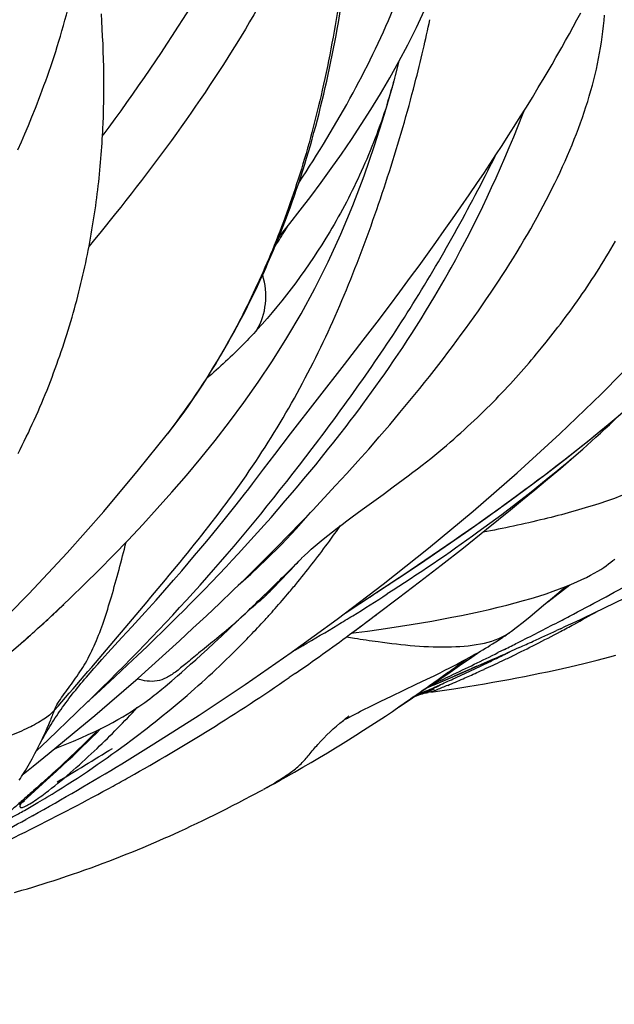
# Model space of a CAD drawing. Units: millimetres. Extents: x 0 to 297, y 0 to 210.
# Drawn here: x 202 to 205, y 97 to 103 of the extents above; entities that cross this region are included whole.
import ezdxf

# ---------------------------------------------------------------- set-up
doc = ezdxf.new("R2010")
doc.units = ezdxf.units.MM
doc.header["$LTSCALE"] = 16.335
doc.layers.add('DTM_AXIS', color=7, linetype='CONTINUOUS')

msp = doc.modelspace()

# ---------------------------------------------------------------- linework, layer by layer
at = {"layer": 'DTM_AXIS', "color": 7, "linetype": 'CONTINUOUS'}
for p, q in [((202.2398, 103.2957), (202.2367, 103.3436)), ((205.2619, 103.3049), (205.2858, 103.3494)), ((202.2426, 103.2477), (202.2398, 103.2957)), ((202.2451, 103.1997), (202.2426, 103.2477)), ((205.2138, 103.2166), (205.2379, 103.2606)), ((205.2379, 103.2606), (205.2619, 103.3049)), ((202.2473, 103.1515), (202.2451, 103.1997)), ((205.1895, 103.1729), (205.2138, 103.2166)), ((202.2491, 103.1033), (202.2473, 103.1515)), ((202.2506, 103.055), (202.2491, 103.1033)), ((205.1035, 103.022), (205.1282, 103.0648)), ((205.1282, 103.0648), (205.1528, 103.1079)), ((202.2517, 103.0067), (202.2506, 103.055)), ((202.2525, 102.9583), (202.2517, 103.0067)), ((204.1084, 102.9514), (204.1314, 103.0428)), ((205.0786, 102.9794), (205.1035, 103.022)), ((202.2528, 102.9099), (202.2525, 102.9583)), ((204.0967, 102.9085), (204.1084, 102.9514)), ((205.016, 102.8741), (205.0537, 102.9371)), ((205.0537, 102.9371), (205.0786, 102.9794)), ((204.9782, 102.8116), (205.016, 102.8741)), ((202.2521, 102.7888), (202.2527, 102.8372)), ((204.9401, 102.7497), (204.9782, 102.8116)), ((202.2511, 102.7403), (202.2521, 102.7888)), ((204.9018, 102.6882), (204.9401, 102.7497)), ((201.7726, 102.6339), (201.7948, 102.6882)), ((201.7948, 102.6882), (201.817, 102.7436)), ((202.2497, 102.6918), (202.2511, 102.7403)), ((204.8634, 102.6272), (204.9018, 102.6882)), ((204.8879, 102.6304), (204.9161, 102.7014)), ((204.9161, 102.7014), (204.9261, 102.7271)), ((201.7504, 102.5807), (201.7726, 102.6339)), ((204.8248, 102.5667), (204.8634, 102.6272)), ((204.8597, 102.5612), (204.8879, 102.6304)), ((201.7282, 102.5287), (201.7504, 102.5807)), ((204.786, 102.5067), (204.8248, 102.5667)), ((204.8315, 102.4937), (204.8597, 102.5612)), ((201.7061, 102.4778), (201.7282, 102.5287)), ((204.747, 102.4471), (204.786, 102.5067)), ((204.708, 102.3879), (204.747, 102.4471)), ((204.8035, 102.4278), (204.8315, 102.4937)), ((204.6688, 102.3292), (204.708, 102.3879)), ((204.7755, 102.3634), (204.8035, 102.4278)), ((204.6295, 102.2708), (204.6688, 102.3292)), ((204.7475, 102.3004), (204.7755, 102.3634)), ((204.577, 102.1937), (204.6295, 102.2708)), ((204.7194, 102.2388), (204.7475, 102.3004)), ((204.5242, 102.1171), (204.577, 102.1937)), ((204.6914, 102.1783), (204.7194, 102.2388)), ((204.6632, 102.119), (204.6914, 102.1783)), ((204.4713, 102.041), (204.5242, 102.1171)), ((204.6064, 102.0034), (204.6349, 102.0607)), ((204.6349, 102.0607), (204.6632, 102.119)), ((204.418, 101.9655), (204.4713, 102.041)), ((204.5778, 101.9468), (204.6064, 102.0034)), ((204.3646, 101.8904), (204.418, 101.9655)), ((204.5489, 101.8911), (204.5778, 101.9468)), ((204.311, 101.8159), (204.3646, 101.8904)), ((204.5199, 101.8362), (204.5489, 101.8911)), ((204.2573, 101.742), (204.311, 101.8159)), ((204.4908, 101.7821), (204.5199, 101.8362)), ((204.2034, 101.6685), (204.2573, 101.742)), ((204.4174, 101.6507), (204.4469, 101.7026)), ((204.1357, 101.5771), (204.2034, 101.6685)), ((204.388, 101.5996), (204.4174, 101.6507)), ((204.0687, 101.4875), (204.1357, 101.5771)), ((204.3585, 101.5494), (204.388, 101.5996)), ((204.2996, 101.4517), (204.329, 101.5001)), ((204.329, 101.5001), (204.3585, 101.5494)), ((203.9903, 101.3839), (204.0687, 101.4875)), ((204.2702, 101.4042), (204.2996, 101.4517)), ((203.902, 101.2683), (203.9903, 101.3839)), ((204.2409, 101.3575), (204.2702, 101.4042)), ((204.1826, 101.267), (204.2116, 101.3118)), ((204.2116, 101.3118), (204.2409, 101.3575)), ((205.0965, 101.2944), (205.1263, 101.3324)), ((203.7826, 101.1136), (203.902, 101.2683)), ((204.1536, 101.223), (204.1826, 101.267)), ((205.036, 101.2194), (205.0664, 101.2568)), ((205.0664, 101.2568), (205.0965, 101.2944)), ((204.1248, 101.1798), (204.1536, 101.223)), ((204.0677, 101.096), (204.0961, 101.1375)), ((204.0961, 101.1375), (204.1248, 101.1798)), ((203.4409, 100.6742), (203.7826, 101.1136)), ((204.0393, 101.0553), (204.0677, 101.096)), ((203.9833, 100.9761), (204.0112, 101.0153)), ((204.0112, 101.0153), (204.0393, 101.0553)), ((203.9281, 100.8999), (203.9556, 100.9376)), ((203.9556, 100.9376), (203.9833, 100.9761)), ((203.9008, 100.8628), (203.9281, 100.8999)), ((203.8467, 100.7906), (203.8736, 100.8264)), ((203.8736, 100.8264), (203.9008, 100.8628)), ((204.071, 100.7317), (204.136, 100.8085)), ((203.7934, 100.7207), (203.82, 100.7554)), ((203.82, 100.7554), (203.8467, 100.7906)), ((203.754, 100.6698), (203.7934, 100.7207)), ((204.0047, 100.6546), (204.071, 100.7317)), ((203.3398, 100.5429), (203.4409, 100.6742)), ((203.6762, 100.5714), (203.7149, 100.6201)), ((203.7149, 100.6201), (203.754, 100.6698)), ((203.9372, 100.5774), (204.0047, 100.6546)), ((203.6378, 100.5238), (203.6762, 100.5714)), ((203.8684, 100.5), (203.9372, 100.5774)), ((203.2687, 100.4497), (203.3398, 100.5429)), ((203.6, 100.4773), (203.6378, 100.5238)), ((203.7984, 100.4224), (203.8684, 100.5)), ((205.2258, 100.5137), (205.2713, 100.5531)), ((203.1985, 100.3568), (203.2687, 100.4497)), ((203.5256, 100.3874), (203.5625, 100.4318)), ((203.5625, 100.4318), (203.6, 100.4773)), ((203.4892, 100.3441), (203.5256, 100.3874)), ((203.7271, 100.3447), (203.7984, 100.4224)), ((204.0939, 100.3362), (204.1573, 100.3831)), ((203.1469, 100.2894), (203.1742, 100.3248)), ((203.1742, 100.3248), (203.1985, 100.3568)), ((203.4534, 100.3018), (203.4892, 100.3441)), ((203.6546, 100.2668), (203.7271, 100.3447)), ((204.0288, 100.2889), (204.0939, 100.3362)), ((203.0857, 100.2112), (203.1173, 100.2513)), ((203.1173, 100.2513), (203.1469, 100.2894)), ((203.3607, 100.1942), (203.4065, 100.2471)), ((203.4065, 100.2471), (203.4534, 100.3018)), ((203.581, 100.1888), (203.6546, 100.2668)), ((203.8967, 100.1934), (204.0288, 100.2889)), ((203.0528, 100.1697), (203.0857, 100.2112)), ((203.316, 100.1431), (203.3607, 100.1942)), ((203.5062, 100.1107), (203.581, 100.1888)), ((203.8313, 100.1457), (203.8967, 100.1934)), ((204.6873, 100.0672), (204.8388, 100.1899)), ((202.9828, 100.0831), (203.0184, 100.1269)), ((203.0184, 100.1269), (203.0528, 100.1697)), ((203.2724, 100.0937), (203.316, 100.1431)), ((204.5527, 100.0475), (204.6818, 100.1385)), ((202.946, 100.0383), (202.9828, 100.0831)), ((203.2297, 100.046), (203.2724, 100.0937)), ((203.4303, 100.0325), (203.5062, 100.1107)), ((204.5404, 99.9503), (204.6873, 100.0672)), ((202.8695, 99.9464), (202.9082, 99.9926)), ((202.9082, 99.9926), (202.946, 100.0383)), ((203.1475, 99.9552), (203.1881, 99.9999)), ((203.1881, 99.9999), (203.2297, 100.046)), ((203.3534, 99.9544), (203.4303, 100.0325)), ((204.423, 99.9576), (204.5527, 100.0475)), ((202.83, 99.8996), (202.8695, 99.9464)), ((203.1076, 99.912), (203.1475, 99.9552)), ((203.2751, 99.8759), (203.3534, 99.9544)), ((204.2936, 99.8694), (204.423, 99.9576)), ((204.3983, 99.8389), (204.5404, 99.9503)), ((202.7895, 99.8522), (202.83, 99.8996)), ((203.0304, 99.8291), (203.0686, 99.87)), ((203.0686, 99.87), (203.1076, 99.912)), ((203.4871, 99.8585), (203.4968, 99.8683)), ((204.1647, 99.7828), (204.2936, 99.8694)), ((202.6952, 99.7432), (202.7482, 99.8042)), ((202.7482, 99.8042), (202.7895, 99.8522)), ((202.9835, 99.7795), (203.0304, 99.8291)), ((203.3617, 99.7267), (203.441, 99.8106)), ((203.441, 99.8106), (203.4591, 99.8296)), ((203.4591, 99.8296), (203.4745, 99.8455)), ((203.4745, 99.8455), (203.4871, 99.8585)), ((204.2607, 99.7324), (204.3983, 99.8389)), ((202.6406, 99.6811), (202.6952, 99.7432)), ((202.9374, 99.7314), (202.9835, 99.7795)), ((203.0729, 99.6778), (203.1549, 99.7574)), ((204.0375, 99.6984), (204.1647, 99.7828)), ((202.5844, 99.6177), (202.6406, 99.6811)), ((202.848, 99.6393), (202.8923, 99.6847)), ((202.8923, 99.6847), (202.9374, 99.7314)), ((203.3135, 99.6767), (203.3224, 99.6859)), ((203.3224, 99.6859), (203.3315, 99.6952)), ((203.3315, 99.6952), (203.3437, 99.7079)), ((203.3437, 99.7079), (203.3617, 99.7267)), ((203.8803, 99.5952), (204.0375, 99.6984)), ((204.1273, 99.6307), (204.2607, 99.7324)), ((205.0768, 99.6065), (205.2176, 99.7138)), ((202.5149, 99.5402), (202.5844, 99.6177)), ((202.8044, 99.5951), (202.848, 99.6393)), ((202.9896, 99.598), (203.0729, 99.6778)), ((203.286, 99.6496), (203.2923, 99.6557)), ((203.2923, 99.6557), (203.2984, 99.6618)), ((203.2984, 99.6618), (203.3045, 99.6677)), ((203.9211, 99.6222), (203.9149, 99.6178)), ((203.9984, 99.5336), (204.1273, 99.6307)), ((202.7616, 99.5521), (202.8044, 99.5951)), ((202.905, 99.518), (202.9896, 99.598)), ((203.1742, 99.5528), (203.1759, 99.5544)), ((203.178, 99.5562), (203.1803, 99.5582)), ((203.1828, 99.5603), (203.1917, 99.5679)), ((203.1917, 99.5679), (203.2199, 99.5918)), ((203.222, 99.5929), (203.1942, 99.57)), ((203.7871, 99.5347), (203.8803, 99.5952)), ((205.0823, 99.6111), (205.0769, 99.6066)), ((202.431, 99.4475), (202.5149, 99.5402)), ((202.67, 99.4613), (202.7195, 99.5102)), ((202.7195, 99.5102), (202.7616, 99.5521)), ((202.8195, 99.4381), (202.905, 99.518)), ((203.1056, 99.4878), (203.1664, 99.5457)), ((203.1667, 99.546), (203.1678, 99.5471)), ((203.8736, 99.4406), (203.9984, 99.5336)), ((201.8268, 99.4316), (201.8338, 99.4379)), ((202.3681, 99.3788), (202.431, 99.4475)), ((202.6214, 99.4138), (202.67, 99.4613)), ((202.7331, 99.3584), (202.8195, 99.4381)), ((203.0005, 99.3885), (203.1056, 99.4878)), ((203.8158, 99.398), (203.8736, 99.4406)), ((203.9301, 99.42), (204.001, 99.4299)), ((205.1568, 99.4354), (205.1325, 99.4242)), ((202.2787, 99.2815), (202.3681, 99.3788)), ((202.5275, 99.3233), (202.5818, 99.3754)), ((202.5818, 99.3754), (202.6214, 99.4138)), ((202.9539, 99.3451), (203.0005, 99.3885)), ((204.7658, 99.3648), (204.7887, 99.38)), ((204.791, 99.3815), (204.8054, 99.3909)), ((204.8054, 99.3909), (204.8121, 99.3953)), ((202.4674, 99.2661), (202.5275, 99.3233)), ((202.6462, 99.2792), (202.7331, 99.3584)), ((202.8726, 99.2704), (202.9114, 99.3059)), ((202.9114, 99.3059), (202.9539, 99.3451)), ((204.6642, 99.3022), (204.6805, 99.3118)), ((204.6805, 99.3118), (204.6962, 99.3212)), ((204.6962, 99.3212), (204.7109, 99.3301)), ((204.7109, 99.3301), (204.7242, 99.3383)), ((204.7242, 99.3383), (204.7361, 99.3458)), ((204.7361, 99.3458), (204.7469, 99.3527)), ((204.7469, 99.3527), (204.7568, 99.359)), ((204.7568, 99.359), (204.7658, 99.3648)), ((204.8007, 99.3037), (204.7595, 99.2832)), ((204.8945, 99.3157), (204.8427, 99.2925)), ((202.2402, 99.2391), (202.2787, 99.2815)), ((202.4025, 99.205), (202.4674, 99.2661)), ((202.5585, 99.2003), (202.6462, 99.2792)), ((202.8372, 99.2384), (202.8726, 99.2704)), ((204.515, 99.2006), (204.5931, 99.2547)), ((204.537, 99.2307), (204.5568, 99.2415)), ((204.5568, 99.2415), (204.5761, 99.252)), ((204.5761, 99.252), (204.5947, 99.2624)), ((204.5931, 99.2547), (204.6444, 99.2906)), ((204.5947, 99.2624), (204.6129, 99.2726)), ((204.6129, 99.2726), (204.6305, 99.2826)), ((204.6305, 99.2826), (204.6476, 99.2924)), ((204.6476, 99.2924), (204.6642, 99.3022)), ((204.8427, 99.2925), (204.816, 99.2806)), ((205.3908, 99.2364), (205.4316, 99.247)), ((205.4316, 99.247), (205.471, 99.2575)), ((205.471, 99.2575), (205.5092, 99.2678)), ((202.1653, 99.1549), (202.1897, 99.1828)), ((202.1897, 99.1828), (202.2147, 99.2108)), ((202.2147, 99.2108), (202.2402, 99.2391)), ((202.3224, 99.1301), (202.4025, 99.205)), ((202.4701, 99.1217), (202.5585, 99.2003)), ((202.7467, 99.1581), (202.7746, 99.1826)), ((202.7746, 99.1826), (202.8047, 99.2093)), ((202.8047, 99.2093), (202.8372, 99.2384)), ((204.4219, 99.171), (204.4533, 99.1869)), ((204.4404, 99.1495), (204.515, 99.2006)), ((204.4533, 99.1869), (204.4744, 99.1978)), ((204.4744, 99.1978), (204.4956, 99.2088)), ((204.4956, 99.2088), (204.5165, 99.2198)), ((204.5165, 99.2198), (204.537, 99.2307)), ((204.5361, 99.1576), (204.7125, 99.2348)), ((204.6257, 99.1967), (204.5921, 99.182)), ((205.1226, 99.1725), (205.1695, 99.183)), ((205.1695, 99.183), (205.2157, 99.1936)), ((205.2157, 99.1936), (205.2611, 99.2043)), ((205.2611, 99.2043), (205.3054, 99.215)), ((205.3054, 99.215), (205.3487, 99.2257)), ((205.3487, 99.2257), (205.3908, 99.2364)), ((202.1415, 99.1274), (202.1653, 99.1549)), ((202.203, 99.0196), (202.3224, 99.1301)), ((202.3804, 99.0432), (202.4701, 99.1217)), ((202.6849, 99.1047), (202.7207, 99.1355)), ((202.7207, 99.1355), (202.7467, 99.1581)), ((203.4688, 99.1501), (203.4314, 99.1244)), ((204.3066, 99.0589), (204.5361, 99.1576)), ((204.3073, 99.1146), (204.3529, 99.1368)), ((204.3529, 99.1368), (204.3915, 99.1558)), ((204.3532, 99.0904), (204.4404, 99.1495)), ((204.3565, 99.0962), (204.3961, 99.125)), ((204.3915, 99.1558), (204.4219, 99.171)), ((204.3961, 99.125), (204.4459, 99.1616)), ((204.8286, 99.1131), (204.879, 99.1226)), ((204.879, 99.1226), (204.9288, 99.1322)), ((204.9288, 99.1322), (204.978, 99.142)), ((204.978, 99.142), (205.0268, 99.152)), ((205.0268, 99.152), (205.0749, 99.1622)), ((205.0749, 99.1622), (205.1226, 99.1725)), ((202.642, 99.0683), (202.6849, 99.1047)), ((204.0816, 99.0068), (204.2399, 99.0823)), ((204.2239, 99.0022), (204.3549, 99.0535)), ((204.2399, 99.0823), (204.3073, 99.1146)), ((204.2693, 99.0339), (204.3532, 99.0904)), ((204.2845, 99.0447), (204.3236, 99.0725)), ((204.3547, 99.0795), (204.3065, 99.0589)), ((204.3236, 99.0725), (204.361, 99.0995)), ((204.4042, 99.0434), (204.4778, 99.0543)), ((204.4778, 99.0543), (204.5681, 99.0684)), ((204.5681, 99.0684), (204.6214, 99.077)), ((204.6214, 99.077), (204.6741, 99.0858)), ((204.6741, 99.0858), (204.7262, 99.0947)), ((204.7262, 99.0947), (204.7777, 99.1038)), ((204.7777, 99.1038), (204.8286, 99.1131)), ((202.1472, 98.9679), (202.203, 99.0196)), ((202.289, 98.9642), (202.3804, 99.0432)), ((204.0151, 98.9748), (204.0816, 99.0068)), ((204.1746, 98.9681), (204.2166, 98.9971)), ((204.2166, 98.9971), (204.2577, 99.0258)), ((204.2378, 99.0119), (204.2484, 99.0164)), ((204.2577, 99.0258), (204.2845, 99.0447)), ((204.3041, 99.0283), (204.315, 99.0304)), ((204.3324, 99.0331), (204.4042, 99.0434)), ((202.078, 98.9025), (202.1446, 98.9667)), ((202.1343, 98.9558), (202.1341, 98.9556)), ((202.1357, 98.9571), (202.1472, 98.9679)), ((202.1957, 98.8848), (202.289, 98.9642)), ((203.9104, 98.9233), (203.9374, 98.9368)), ((203.9374, 98.9368), (203.9718, 98.9537)), ((203.9718, 98.9537), (204.0151, 98.9748)), ((204.088, 98.9094), (204.1365, 98.945)), ((204.1318, 98.9388), (204.1746, 98.9681)), ((201.8976, 98.7294), (202.078, 98.9025)), ((202.1002, 98.8047), (202.1957, 98.8848)), ((203.7946, 98.8629), (203.8005, 98.8661)), ((203.8025, 98.8673), (203.8091, 98.8709)), ((203.8114, 98.8721), (203.8187, 98.876)), ((203.8213, 98.8774), (203.835, 98.8846)), ((203.835, 98.8846), (203.8503, 98.8926)), ((203.8503, 98.8926), (203.8672, 98.9014)), ((203.8672, 98.9014), (203.8858, 98.9109)), ((203.8858, 98.9109), (203.9104, 98.9233)), ((203.9978, 98.8498), (204.0433, 98.8797)), ((204.0433, 98.8797), (204.088, 98.9094)), ((202.0032, 98.7245), (202.1002, 98.8047)), ((203.7661, 98.8467), (203.7662, 98.8467)), ((203.7664, 98.8469), (203.7667, 98.847)), ((203.7669, 98.8472), (203.7673, 98.8474)), ((203.7682, 98.8479), (203.7687, 98.8483)), ((203.77, 98.849), (203.7707, 98.8494)), ((203.7724, 98.8504), (203.7764, 98.8527)), ((203.7764, 98.8527), (203.7815, 98.8556)), ((203.7815, 98.8556), (203.7859, 98.8581)), ((203.7875, 98.859), (203.7927, 98.8619)), ((203.9044, 98.7896), (203.9515, 98.8198)), ((203.9515, 98.8198), (203.9978, 98.8498)), ((202.1473, 98.7147), (202.1794, 98.7461)), ((202.1794, 98.7461), (202.2012, 98.7675)), ((202.2012, 98.7675), (202.2343, 98.8006)), ((203.8078, 98.7288), (203.8565, 98.7593)), ((203.8565, 98.7593), (203.9044, 98.7896)), ((201.8241, 98.6595), (201.8976, 98.7294)), ((201.9043, 98.6439), (202.0032, 98.7245)), ((202.0851, 98.6548), (202.1158, 98.6843)), ((202.1158, 98.6843), (202.1473, 98.7147)), ((203.6746, 98.6473), (203.7252, 98.6779)), ((203.7252, 98.6779), (203.7584, 98.6983)), ((203.7584, 98.6983), (203.8078, 98.7288)), ((201.8031, 98.5624), (201.9043, 98.6439)), ((202.0259, 98.599), (202.0551, 98.6264)), ((202.0551, 98.6264), (202.0851, 98.6548)), ((203.5715, 98.5859), (203.6234, 98.6166)), ((203.6234, 98.6166), (203.6746, 98.6473)), ((201.7398, 98.512), (201.8031, 98.5624)), ((201.952, 98.5308), (201.9882, 98.564)), ((201.9882, 98.564), (202.0259, 98.599)), ((203.4656, 98.5244), (203.519, 98.5552)), ((203.519, 98.5552), (203.5715, 98.5859)), ((201.8614, 98.4487), (201.9091, 98.4918)), ((201.9091, 98.4918), (201.952, 98.5308)), ((203.3745, 98.4728), (203.4113, 98.4935)), ((203.4113, 98.4935), (203.4656, 98.5244)), ((201.764, 98.3616), (201.8614, 98.4487)), ((203.2727, 98.4168), (203.2999, 98.4316)), ((203.2999, 98.4316), (203.3374, 98.4522)), ((203.3374, 98.4522), (203.3745, 98.4728)), ((203.1496, 98.3514), (203.19, 98.3727)), ((203.19, 98.3727), (203.2674, 98.4139)), ((203.27, 98.4154), (203.2769, 98.4191)), ((201.7154, 98.3171), (201.7202, 98.3217)), ((201.7202, 98.3217), (201.7261, 98.3272)), ((201.7261, 98.3272), (201.7329, 98.3335)), ((201.7469, 98.3387), (201.7264, 98.3268)), ((201.7329, 98.3335), (201.7449, 98.3445)), ((201.7449, 98.3445), (201.764, 98.3616)), ((203.033, 98.2913), (203.0717, 98.311)), ((203.0717, 98.311), (203.1119, 98.3317)), ((203.1119, 98.3317), (203.1496, 98.3514)), ((201.7991, 98.2469), (201.7802, 98.2364)), ((202.9168, 98.2335), (202.957, 98.2533)), ((202.957, 98.2533), (202.9945, 98.2719)), ((202.9945, 98.2719), (203.033, 98.2913)), ((201.7802, 98.2364), (201.7558, 98.2228)), ((202.7714, 98.1643), (202.8091, 98.1819)), ((202.8091, 98.1819), (202.8459, 98.1993)), ((202.8459, 98.1993), (202.8818, 98.2165)), ((202.8818, 98.2165), (202.9168, 98.2335)), ((202.6369, 98.1033), (202.6695, 98.1178)), ((202.6695, 98.1178), (202.7014, 98.1322)), ((202.7014, 98.1322), (202.7329, 98.1465)), ((202.7329, 98.1465), (202.7714, 98.1643)), ((202.5018, 98.0452), (202.5363, 98.0597)), ((202.5363, 98.0597), (202.5703, 98.0743)), ((202.5703, 98.0743), (202.6039, 98.0888)), ((202.6039, 98.0888), (202.6369, 98.1033)), ((202.3593, 97.9873), (202.3956, 98.0018)), ((202.3956, 98.0018), (202.4314, 98.0162)), ((202.4314, 98.0162), (202.4668, 98.0307)), ((202.4668, 98.0307), (202.5018, 98.0452)), ((202.171, 97.9162), (202.2096, 97.9303)), ((202.2096, 97.9303), (202.2477, 97.9445)), ((202.2477, 97.9445), (202.2853, 97.9587)), ((202.2853, 97.9587), (202.3225, 97.973)), ((202.3225, 97.973), (202.3593, 97.9873)), ((202.0225, 97.8643), (202.0527, 97.8746)), ((202.0527, 97.8746), (202.0926, 97.8883)), ((202.0926, 97.8883), (202.132, 97.9022)), ((202.132, 97.9022), (202.171, 97.9162)), ((201.8004, 97.7932), (201.8337, 97.8033)), ((201.8337, 97.8033), (201.8663, 97.8135)), ((201.8663, 97.8135), (201.8984, 97.8236)), ((201.8984, 97.8236), (201.9301, 97.8337)), ((201.9301, 97.8337), (201.9612, 97.8439)), ((201.9612, 97.8439), (201.992, 97.8541)), ((201.992, 97.8541), (202.0225, 97.8643)), ((201.732, 97.7729), (201.7666, 97.783)), ((201.7666, 97.783), (201.8004, 97.7932))]:
    msp.add_line(p, q, dxfattribs=at)
for points in [[(201.817, 102.7436), (201.828, 102.7718), (201.8391, 102.8003), (201.85, 102.8291), (201.861, 102.8582), (201.8719, 102.8877), (201.8827, 102.9175), (201.8935, 102.9476), (201.9042, 102.9781), (201.9148, 103.009), (201.9254, 103.0402), (201.9358, 103.0718), (201.9462, 103.1038), (201.9564, 103.1361), (201.9665, 103.1687), (201.9764, 103.2017), (201.9862, 103.2349), (201.9958, 103.2684), (202.0053, 103.3023), (202.0146, 103.3365), (202.0237, 103.3711), (202.0326, 103.406), (202.0414, 103.4413), (202.0467, 103.4635)], [(202.657, 100.6739), (202.6674, 100.6872), (202.693, 100.7205), (202.7183, 100.7541), (202.7432, 100.7879), (202.7678, 100.8219), (202.7921, 100.8562), (202.8161, 100.8906), (202.8397, 100.9253), (202.8631, 100.9601), (202.8861, 100.9952), (202.9088, 101.0304), (202.9312, 101.0658), (202.9532, 101.1013), (202.975, 101.137), (202.9964, 101.1729), (203.0176, 101.2088), (203.0384, 101.245), (203.0589, 101.2812), (203.0791, 101.3176), (203.099, 101.3541), (203.1186, 101.3908), (203.138, 101.4276), (203.157, 101.4645), (203.1757, 101.5015), (203.1942, 101.5386), (203.2123, 101.5759), (203.2302, 101.6133), (203.2477, 101.6507), (203.265, 101.6884), (203.2821, 101.7261), (203.2988, 101.7639), (203.3153, 101.8019), (203.3314, 101.84), (203.3473, 101.8782), (203.363, 101.9165), (203.3784, 101.955), (203.3935, 101.9936), (203.4083, 102.0323), (203.4229, 102.0711), (203.4372, 102.1101), (203.4513, 102.1492), (203.4651, 102.1885), (203.4786, 102.2278), (203.4919, 102.2674), (203.5049, 102.307), (203.5177, 102.3468), (203.5303, 102.3867), (203.5425, 102.4267), (203.5545, 102.4668), (203.5663, 102.5071), (203.5778, 102.5475), (203.5891, 102.588), (203.6001, 102.6285), (203.6109, 102.6692), (203.6214, 102.71), (203.6317, 102.7509), (203.6417, 102.7918), (203.6515, 102.8328), (203.661, 102.874), (203.6704, 102.9151), (203.6795, 102.9564), (203.6883, 102.9977), (203.697, 103.0391), (203.7054, 103.0805), (203.7137, 103.122), (203.7217, 103.1635), (203.7295, 103.205), (203.7371, 103.2465), (203.7446, 103.2881), (203.7589, 103.3711)], [(203.3664, 101.9252), (203.3673, 101.9262), (203.435, 102.0103), (203.5021, 102.0957), (203.5685, 102.1824), (203.6343, 102.2704), (203.6994, 102.36), (203.7637, 102.4513), (203.8272, 102.5442), (203.89, 102.6391), (203.9518, 102.736), (204.0124, 102.835), (204.0719, 102.9363), (204.13, 103.0401), (204.1864, 103.1463), (204.2409, 103.2552), (204.2933, 103.3669), (204.3063, 103.3959)], [(204.136, 100.8085), (204.168, 100.8469), (204.1997, 100.8852), (204.231, 100.9235), (204.262, 100.9617), (204.2927, 100.9999), (204.3231, 101.0381), (204.3531, 101.0762), (204.3828, 101.1142), (204.4122, 101.1523), (204.4413, 101.1903), (204.47, 101.2283), (204.4983, 101.2662), (204.5264, 101.3041), (204.5541, 101.342), (204.5814, 101.3799), (204.6084, 101.4177), (204.6351, 101.4555), (204.6614, 101.4932), (204.6873, 101.5309), (204.7129, 101.5685), (204.738, 101.606), (204.7628, 101.6435), (204.7872, 101.681), (204.8112, 101.7183), (204.8348, 101.7556), (204.858, 101.7927), (204.8808, 101.8298), (204.9031, 101.8668), (204.9251, 101.9037), (204.9466, 101.9405), (204.9677, 101.9772), (204.9884, 102.0137), (205.0086, 102.0502), (205.0284, 102.0865), (205.0478, 102.1227), (205.0667, 102.1587), (205.0851, 102.1946), (205.1031, 102.2304), (205.1206, 102.2659), (205.1377, 102.3013), (205.1543, 102.3366), (205.1705, 102.3718), (205.1862, 102.4068), (205.2015, 102.4417), (205.2164, 102.4765), (205.2308, 102.5112), (205.2448, 102.5459), (205.2583, 102.5804), (205.2714, 102.6149), (205.284, 102.6493), (205.2963, 102.6837), (205.308, 102.718), (205.3193, 102.7523), (205.3302, 102.7865), (205.3406, 102.8207), (205.3505, 102.8549), (205.3599, 102.889), (205.3689, 102.923), (205.3774, 102.9571), (205.3853, 102.9911), (205.3928, 103.0251), (205.3998, 103.0592), (205.4063, 103.0935), (205.4124, 103.1279), (205.4179, 103.1623), (205.423, 103.1968), (205.4275, 103.2314), (205.4315, 103.2659), (205.435, 103.3005), (205.438, 103.335)], [(205.1528, 103.1079), (205.1651, 103.1295), (205.1895, 103.1729)], [(202.2527, 102.8372), (202.2528, 102.8614), (202.2528, 102.9099)], [(203.4174, 101.2831), (203.5076, 101.4369), (203.5949, 101.5975), (203.6793, 101.7663), (203.7604, 101.9435), (203.8365, 102.1257), (203.9076, 102.3125), (203.9747, 102.5058), (204.0376, 102.7045), (204.0967, 102.9085)], [(201.7068, 100.5485), (201.7202, 100.5748), (201.7335, 100.6012), (201.7466, 100.6277), (201.7596, 100.6543), (201.7724, 100.681), (201.785, 100.7078), (201.7975, 100.7346), (201.8098, 100.7616), (201.8219, 100.7886), (201.8339, 100.8157), (201.8457, 100.8429), (201.8573, 100.8701), (201.8687, 100.8974), (201.88, 100.9247), (201.8911, 100.9521), (201.902, 100.9795), (201.9127, 101.0068), (201.9232, 101.0342), (201.9334, 101.0614), (201.9435, 101.0887), (201.9534, 101.1159), (201.9631, 101.1431), (201.9726, 101.1703), (201.9819, 101.1974), (201.9911, 101.2246), (202, 101.2518), (202.0088, 101.279), (202.0174, 101.3061), (202.0259, 101.3332), (202.0341, 101.3603), (202.0422, 101.3874), (202.0501, 101.4144), (202.0578, 101.4414), (202.0654, 101.4683), (202.0727, 101.4952), (202.0799, 101.5221), (202.0869, 101.5489), (202.0938, 101.5756), (202.1005, 101.6023), (202.107, 101.6289), (202.1133, 101.6554), (202.1195, 101.6819), (202.1255, 101.7084), (202.1314, 101.7348), (202.1371, 101.7611), (202.1426, 101.7874), (202.148, 101.8136), (202.1533, 101.8397), (202.1583, 101.8658), (202.1633, 101.8918), (202.168, 101.9177), (202.1727, 101.9436), (202.1771, 101.9695), (202.1815, 101.9952), (202.1857, 102.021), (202.1897, 102.0466), (202.1936, 102.0722), (202.1974, 102.0977), (202.201, 102.1232), (202.2045, 102.1485), (202.2079, 102.1739), (202.2111, 102.1991), (202.2142, 102.2243), (202.2172, 102.2495), (202.22, 102.2746), (202.2227, 102.2996), (202.2253, 102.3246), (202.2278, 102.3494), (202.2301, 102.3743), (202.2323, 102.399), (202.2344, 102.4237), (202.2363, 102.4484), (202.2382, 102.4729), (202.2399, 102.4974), (202.2415, 102.5219), (202.243, 102.5462), (202.2444, 102.5706), (202.2457, 102.5948), (202.2469, 102.6191), (202.2479, 102.6433), (202.2497, 102.6918)], [(202.3668, 98.5776), (202.5709, 98.7033), (202.8585, 98.8868), (203.1508, 99.0811), (203.4438, 99.2844), (203.7367, 99.4968), (204.0293, 99.7185), (204.3179, 99.9471), (204.6022, 100.1828), (204.8819, 100.4261), (205.1537, 100.6745), (205.4174, 100.928), (205.6727, 101.1867), (205.9169, 101.4475), (206.1496, 101.7099), (206.3713, 101.9736), (206.5549, 102.2029)], [(205.1263, 101.3324), (205.1414, 101.352), (205.1567, 101.3718), (205.1719, 101.3919), (205.1873, 101.4123), (205.2027, 101.433), (205.2181, 101.454), (205.2336, 101.4752), (205.2491, 101.4967), (205.2646, 101.5185), (205.2801, 101.5405), (205.2956, 101.5627), (205.3111, 101.5852), (205.3265, 101.608), (205.3419, 101.6309), (205.3573, 101.6541), (205.3726, 101.6776), (205.3878, 101.7012), (205.403, 101.7251), (205.4181, 101.7491), (205.4331, 101.7734), (205.4481, 101.7978), (205.4629, 101.8224), (205.4776, 101.8472), (205.4923, 101.8722), (205.5068, 101.8974)], [(204.4469, 101.7026), (204.4615, 101.7289), (204.4908, 101.7821)], [(201.9969, 99.5891), (202.0393, 99.6298), (202.1304, 99.7185), (202.2221, 99.8095), (202.3144, 99.903), (202.407, 99.9989), (202.4999, 100.0975), (202.5927, 100.1986), (202.6854, 100.3023), (202.7779, 100.4092), (202.8697, 100.5188), (202.9608, 100.6317), (203.0525, 100.7498), (203.144, 100.873), (203.2348, 101.0015), (203.3259, 101.1376), (203.4174, 101.2831)], [(204.1573, 100.3831), (204.1881, 100.4062), (204.2184, 100.4292), (204.2479, 100.4518), (204.2766, 100.4741), (204.3045, 100.4961), (204.3316, 100.5178), (204.3578, 100.539), (204.3831, 100.5598), (204.4079, 100.5803), (204.432, 100.6006), (204.4555, 100.6207), (204.4785, 100.6406), (204.5011, 100.6604), (204.5233, 100.6801), (204.5451, 100.6998), (204.5666, 100.7194), (204.5877, 100.739), (204.6086, 100.7585), (204.6292, 100.7781), (204.6495, 100.7976), (204.6696, 100.8172), (204.6894, 100.8367), (204.7089, 100.8561), (204.7281, 100.8756), (204.7471, 100.895), (204.7658, 100.9144), (204.7843, 100.9337), (204.8026, 100.953), (204.8206, 100.9723), (204.8384, 100.9915), (204.856, 101.0107), (204.8733, 101.0298), (204.8904, 101.049), (204.9074, 101.068), (204.9241, 101.0871), (204.9406, 101.1061), (204.957, 101.1251), (204.9731, 101.144), (204.9891, 101.1629), (205.0049, 101.1818), (205.036, 101.2194)], [(205.0716, 100.4247), (205.1375, 100.4751), (205.2037, 100.5265), (205.2703, 100.5788), (205.3371, 100.6321), (205.4041, 100.6864), (205.4712, 100.7418), (205.5382, 100.798), (205.6051, 100.8553), (205.6718, 100.9135), (205.7381, 100.9727), (205.8041, 101.0329), (205.8695, 101.0941), (205.8956, 101.1189)], [(205.2713, 100.5531), (205.2991, 100.5774), (205.3269, 100.6021), (205.3549, 100.6272), (205.3831, 100.6527), (205.4115, 100.6786), (205.44, 100.705), (205.4687, 100.7319), (205.4976, 100.7594), (205.5267, 100.7873), (205.5345, 100.7949)], [(198.4688, 97.0484), (198.6729, 97.1742), (198.9605, 97.3576), (199.2528, 97.552), (199.5458, 97.7553), (199.8387, 97.9677), (200.1313, 98.1893), (200.4198, 98.4179), (200.7041, 98.6537), (200.9839, 98.897), (201.2557, 99.1453), (201.5194, 99.3989), (201.7747, 99.6575), (202.0189, 99.9184), (202.2516, 100.1807), (202.4733, 100.4445), (202.6569, 100.6738)], [(204.8388, 100.1899), (204.9164, 100.2536), (204.9951, 100.3188), (205.0752, 100.3858), (205.1564, 100.4545), (205.2242, 100.5123)], [(204.6818, 100.1385), (204.7464, 100.1847), (204.8111, 100.2314), (204.8758, 100.2786), (204.9408, 100.3265), (205.0061, 100.3752), (205.0716, 100.4247)], [(203.1077, 99.7115), (203.187, 99.7814), (203.286, 99.8742), (203.383, 99.9714), (203.4774, 100.0722), (203.5665, 100.1736)], [(203.5109, 99.8831), (203.5292, 99.9008), (203.5495, 99.9199), (203.5718, 99.9402), (203.5958, 99.9612), (203.6214, 99.983), (203.6485, 100.0054), (203.6768, 100.0281), (203.7061, 100.0513), (203.7365, 100.0747), (203.7675, 100.0983), (203.7992, 100.122), (203.8313, 100.1457)], [(203.1549, 99.7574), (203.1954, 99.797), (203.2751, 99.8759)], [(203.4968, 99.8683), (203.5066, 99.8782), (203.5103, 99.8819)], [(204.001, 99.4299), (204.0708, 99.4402), (204.1393, 99.4508), (204.2069, 99.4616), (204.2733, 99.4727), (204.3384, 99.4841), (204.4025, 99.4958), (204.4654, 99.5078), (204.5271, 99.52), (204.5875, 99.5326), (204.6468, 99.5454), (204.7046, 99.5585), (204.7611, 99.572), (204.8161, 99.5857), (204.8695, 99.5996), (204.9213, 99.6139), (204.9714, 99.6284), (205.0198, 99.6431), (205.0661, 99.658), (205.1101, 99.673), (205.152, 99.6881), (205.1913, 99.7031), (205.228, 99.718), (205.2622, 99.7327), (205.2937, 99.7471), (205.3223, 99.7611), (205.3486, 99.7746), (205.3725, 99.7878), (205.3942, 99.8005), (205.414, 99.8127), (205.4321, 99.8245), (205.4485, 99.8359), (205.4634, 99.8469), (205.4773, 99.8576), (205.49, 99.868), (205.5019, 99.8781)], [(204.8465, 99.42), (204.8754, 99.4426), (204.9199, 99.4778), (204.9638, 99.5132), (205.0073, 99.5488), (205.0502, 99.5844), (205.0927, 99.6201), (205.1347, 99.6558), (205.1762, 99.6915), (205.1883, 99.702)], [(203.2652, 99.6302), (203.269, 99.6336), (203.2725, 99.6369), (203.276, 99.6401), (203.2794, 99.6433), (203.286, 99.6496)], [(203.3045, 99.6677), (203.3075, 99.6707), (203.3135, 99.6767)], [(201.1736, 98.8955), (201.2395, 98.9459), (201.3057, 98.9973), (201.3723, 99.0496), (201.4391, 99.103), (201.5061, 99.1573), (201.5731, 99.2126), (201.6402, 99.2689), (201.7071, 99.3261), (201.7738, 99.3844), (201.8401, 99.4436), (201.9061, 99.5037), (201.9715, 99.5649), (201.9976, 99.5897)], [(203.1688, 99.5479), (203.1694, 99.5485), (203.1698, 99.5489), (203.1705, 99.5495), (203.1715, 99.5504), (203.1727, 99.5515)], [(203.8267, 99.4062), (203.8584, 99.4103), (203.9301, 99.42)], [(204.8121, 99.3953), (204.8156, 99.3977), (204.8193, 99.4002), (204.823, 99.4027), (204.8268, 99.4054), (204.8306, 99.4081), (204.8344, 99.4109), (204.8382, 99.4137), (204.842, 99.4165), (204.8459, 99.4195)], [(201.8321, 98.6775), (201.839, 98.6908), (201.846, 98.7042), (201.8532, 98.7176), (201.8605, 98.7311), (201.868, 98.7447), (201.8757, 98.7583), (201.8836, 98.772), (201.8916, 98.7858), (201.8998, 98.7996), (201.9082, 98.8134), (201.9168, 98.8272), (201.9256, 98.841), (201.9344, 98.8548), (201.9434, 98.8685), (201.9526, 98.8822), (201.9618, 98.8958), (201.9712, 98.9094), (201.9807, 98.9229), (201.9904, 98.9365), (202.0002, 98.95), (202.0102, 98.9636), (202.0205, 98.9774), (202.0309, 98.9912), (202.0414, 99.0049), (202.052, 99.0186), (202.0628, 99.0322), (202.0736, 99.0457), (202.0845, 99.0593), (202.0956, 99.0728), (202.1068, 99.0863), (202.1182, 99.1), (202.1298, 99.1137), (202.1415, 99.1274)], [(202.3091, 98.84), (202.3421, 98.8583), (202.3729, 98.8761), (202.4016, 98.8933), (202.4282, 98.9098), (202.4525, 98.9254), (202.4746, 98.9401), (202.4947, 98.9538), (202.5131, 98.9669), (202.53, 98.9791), (202.5455, 98.9906), (202.5599, 99.0016), (202.5734, 99.012), (202.586, 99.022), (202.598, 99.0317), (202.6095, 99.0411), (202.6206, 99.0503), (202.642, 99.0683)], [(204.2346, 99.0092), (204.2378, 99.0103), (204.2416, 99.0116), (204.246, 99.0131), (204.2506, 99.0146), (204.2557, 99.0162), (204.2611, 99.0178), (204.2667, 99.0194), (204.2725, 99.021), (204.2785, 99.0225), (204.2846, 99.0241), (204.291, 99.0255), (204.2975, 99.027), (204.3041, 99.0283)], [(202.1964, 98.7822), (202.2363, 98.8019), (202.2738, 98.8212), (202.3091, 98.84)], [(202.0072, 98.699), (202.0586, 98.7202), (202.1076, 98.7413), (202.1536, 98.7621), (202.1964, 98.7822)], [(201.94, 98.6729), (201.9533, 98.6779), (202.0072, 98.699)], [(201.7134, 98.4726), (201.7216, 98.4843), (201.7297, 98.4964), (201.7378, 98.5088), (201.746, 98.5217), (201.7542, 98.5351), (201.7624, 98.5488), (201.7708, 98.5631), (201.7792, 98.5779), (201.7878, 98.5933), (201.7965, 98.6092), (201.8053, 98.6257), (201.8143, 98.6427), (201.8235, 98.6604), (201.8321, 98.6775)], [(201.6848, 97.7592), (201.6967, 97.7626), (201.732, 97.7729)]]:
    msp.add_lwpolyline(points, dxfattribs=at)
for centre, radius, start, end in [((195.3114, 105.2102), 9.2139, 346.85744, 348.07159), ((195.0926, 105.2613), 9.4386, 345.51461, 346.85682), ((200.0006, 104.0633), 4.2557, 344.04861, 344.61688), ((200.0789, 104.0406), 4.1741, 342.24067, 344.05266), ((198.619, 104.9521), 5.6418, 328.03278, 328.42211), ((198.6098, 104.9578), 5.6526, 326.8729, 328.03277), ((199.0341, 103.3898), 5.7616, 323.86325, 325.06729), ((199.0196, 103.4002), 5.7795, 322.23966, 323.86406), ((186.2928, 117.1414), 24.379, 314.6982, 314.92668), ((187.033, 116.3925), 23.326, 313.93979, 314.69984), ((199.0124, 103.4058), 5.7886, 320.61439, 322.23937), ((185.842, 127.2657), 33.0305, 303.37108, 303.57212), ((195.8484, 117.4032), 20.1919, 297.71615, 299.05263), ((199.0048, 103.4121), 5.7984, 319.79066, 320.61447), ((180.9739, 134.6557), 41.8799, 303.22518, 303.37185), ((197.114, 116.8261), 19.1605, 294.81947, 296.56373), ((198.9887, 103.4257), 5.8195, 318.41411, 319.79034), ((181.1344, 134.4831), 41.6475, 302.95072, 303.1705), ((196.4345, 111.5422), 14.1195, 301.61287, 302.66681), ((197.2487, 104.5534), 6.8695, 313.29513, 313.72625), ((187.5229, 115.8847), 22.6204, 313.74406, 313.93868), ((198.9815, 103.4321), 5.8292, 317.84767, 318.41446), ((196.7972, 105.0371), 7.5311, 311.97154, 312.99174), ((197.0971, 104.7141), 7.0904, 312.99917, 313.29582), ((201.1274, 101.668), 2.943, 311.47962, 313.77532), ((198.972, 103.4407), 5.842, 317.12374, 317.84753), ((196.6864, 111.1315), 13.6377, 301.15355, 301.61583), ((195.2753, 110.9913), 14.3997, 306.37737, 307.21919), ((195.2623, 118.5077), 21.4423, 297.43921, 297.7299), ((200.6444, 107.9262), 9.6313, 298.51312, 299.52572), ((196.2403, 105.6572), 8.3646, 310.90287, 311.90347), ((198.9596, 103.4522), 5.8588, 315.81913, 317.1237), ((197.2592, 110.183), 12.5297, 299.96021, 301.15607), ((194.9048, 119.1986), 22.2201, 296.68849, 297.43646), ((200.6606, 107.8963), 9.5973, 297.9404, 298.51394), ((198.8742, 103.5383), 5.9802, 311.12184, 315.79787), ((195.5734, 110.5845), 13.8954, 304.62477, 306.38245), ((195.1198, 121.0854), 23.8635, 294.41434, 294.80834), ((200.6941, 107.833), 9.5256, 296.86489, 297.94024), ((199.7867, 105.811), 7.4796, 299.37521, 299.91158), ((194.5567, 119.8885), 22.9929, 296.45722, 296.69138), ((200.7593, 107.7049), 9.3819, 295.87155, 296.86378), ((194.4753, 122.5038), 25.4214, 294.19607, 294.41581), ((194.1149, 120.7824), 23.99, 295.54109, 296.34082), ((193.1015, 125.5774), 28.7881, 293.78105, 294.01168), ((200.0366, 108.8609), 10.7074, 295.99442, 296.48396), ((200.6063, 108.0193), 9.7315, 295.43133, 295.87392), ((199.9979, 108.939), 10.7945, 296.48317, 296.62863), ((196.55, 110.1595), 13.5399, 305.68694, 306.25326), ((189.7514, 133.2353), 37.1466, 293.34853, 293.5479), ((199.9397, 109.0625), 10.931, 294.82886, 295.56199), ((192.208, 127.6051), 31.0039, 293.61077, 293.78104), ((199.9973, 108.9423), 10.7977, 295.56158, 295.99274), ((200.5856, 108.0627), 9.7796, 294.69164, 295.43194), ((195.8639, 110.1645), 13.3847, 299.30196, 304.42903), ((197.0673, 109.4346), 12.6493, 304.56353, 305.46045), ((193.7342, 121.5761), 24.8703, 295.23791, 295.54398), ((187.5007, 138.4493), 42.8257, 293.17541, 293.34845), ((199.9592, 109.0199), 10.8841, 293.98142, 294.51219), ((196.7867, 109.8306), 13.1347, 305.45527, 305.68504), ((201.8292, 105.3025), 6.7521, 292.74406, 293.65344), ((199.9485, 109.044), 10.9105, 294.51102, 294.8278), ((201.5763, 105.8817), 7.3841, 293.64771, 294.00073), ((201.1055, 106.9325), 8.5356, 294.01881, 294.6898), ((199.645, 109.7284), 11.6592, 293.5439, 293.81651), ((199.0762, 111.5198), 13.5319, 292.81308, 293.13078), ((199.9246, 109.0942), 10.9662, 293.81846, 293.98916), ((191.3183, 110.1666), 15.5779, 314.02898, 314.29424), ((197.2889, 109.1133), 12.259, 303.95744, 304.56302), ((201.3185, 106.1159), 7.6813, 292.31103, 292.45622), ((204.4027, 98.5348), 0.5033, 101.26614, 109.35984), ((198.7769, 111.7268), 13.838, 293.29052, 293.53385), ((199.8992, 109.5513), 11.3984, 292.45342, 292.68606), ((199.3421, 110.8876), 12.8461, 292.67987, 292.81306), ((204.4019, 98.5388), 0.4992, 100.02534, 101.26223), ((204.4012, 98.5429), 0.4951, 97.98447, 100.02672), ((204.782, 97.5912), 1.6134, 127.82735, 128.56797), ((204.8313, 97.5276), 1.6939, 127.02078, 127.82537), ((196.6038, 104.3915), 7.9286, 313.10567, 314.97536), ((190.1688, 118.2432), 23.027, 300.78894, 301.81074), ((192.9985, 114.0094), 18.0529, 299.17591, 301.26126), ((195.8732, 105.1685), 8.9951, 312.06758, 313.12134), ((194.8392, 106.3076), 10.5335, 311.94075, 312.09142), ((196.0447, 109.8515), 13.0233, 298.76573, 299.28242), ((194.9098, 111.9289), 15.3904, 296.53096, 298.74769), ((199.037, 103.0586), 5.4936, 300.60065, 301.29786), ((191.9504, 115.8741), 20.1919, 297.71615, 299.05263), ((193.216, 115.297), 19.1605, 294.81947, 296.56373)]:
    msp.add_arc(centre, radius, start, end, dxfattribs=at)
for points, knots in [([(204.5889, 110.1119), (204.569, 109.7833), (204.5166, 109.1264), (204.3943, 108.1443), (204.225, 107.1666), (204.0012, 106.196), (203.7052, 105.2391), (203.3871, 104.4625), (203.0832, 103.8599), (202.7415, 103.2699), (202.4503, 102.8472), (202.2464, 102.572)], [0, 0, 0, 0, 0.123231, 0.246614, 0.370344, 0.494539, 0.619259, 0.744894, 0.808168, 0.871785, 1, 1, 1, 1]), ([(203.8815, 104.7543), (203.7822, 104.4949), (203.5628, 103.9802), (203.1633, 103.2377), (202.6915, 102.5314), (202.3399, 102.0858), (202.1589, 101.8669)], [0, 0, 0, 0, 0.246693, 0.496245, 0.747728, 1, 1, 1, 1]), ([(203.9763, 104.8024), (203.9463, 104.6943), (203.9005, 104.4684), (203.8498, 104.1273), (203.8047, 103.7878), (203.7432, 103.3645), (203.6537, 102.8748), (203.5101, 102.3344), (203.3353, 101.8488), (203.0751, 101.2857), (202.8354, 100.9018), (202.657, 100.6738)], [0, 0, 0, 0, 0.076728, 0.15728, 0.235888, 0.310889, 0.449721, 0.576049, 0.692827, 0.802061, 1, 1, 1, 1]), ([(203.4928, 102.2693), (203.6157, 102.4548), (203.841, 102.8246), (204.0296, 103.2151), (204.1079, 103.4101)], [0, 0, 0, 0, 0.51436, 1, 1, 1, 1]), ([(201.9373, 98.9162), (202.0655, 99.0617), (202.3175, 99.3568), (202.6931, 99.8014), (203.0586, 100.2545), (203.3822, 100.7389), (203.6562, 101.2529), (203.8823, 101.7897), (204.0737, 102.3397), (204.1826, 102.7125), (204.2312, 102.9004)], [0, 0, 0, 0, 0.124953, 0.250064, 0.375094, 0.499928, 0.624841, 0.749855, 0.874918, 1, 1, 1, 1]), ([(204.0541, 102.7674), (204.0077, 102.6226), (203.9013, 102.3451), (203.6433, 101.8524), (203.4009, 101.5257), (203.2265, 101.3343)], [0, 0, 0, 0, 0.273871, 0.533665, 1, 1, 1, 1]), ([(202.1969, 99.0166), (202.4423, 99.2559), (202.9248, 99.7588), (203.5929, 100.5805), (204.2216, 101.4663), (204.5775, 102.1074), (204.7416, 102.4383)], [0, 0, 0, 0, 0.240068, 0.487617, 0.74122, 1, 1, 1, 1]), ([(203.2265, 101.3343), (203.256, 101.3843), (203.2937, 101.5023), (203.2802, 101.6246), (203.263, 101.6836)], [0, 0, 0, 0, 0.485717, 1, 1, 1, 1]), ([(203.2265, 101.3343), (203.1993, 101.3045), (203.0975, 101.1964), (202.989, 101.0946), (202.9058, 101.0257)], [0, 0, 0, 0, 0.272293, 1, 1, 1, 1]), ([(204.1074, 99.745), (204.3574, 99.9109), (204.8318, 100.2372), (205.2884, 100.5886), (205.4997, 100.7657)], [0, 0, 0, 0, 0.521177, 1, 1, 1, 1]), ([(205.224, 100.5122), (205.0338, 100.349), (204.6516, 100.0524), (204.2512, 99.7816), (204.0555, 99.6561)], [0, 0, 0, 0, 0.518765, 1, 1, 1, 1]), ([(205.8353, 100.4454), (205.8165, 100.424), (205.7639, 100.3833), (205.6664, 100.3304), (205.5424, 100.2779), (205.3369, 100.2061), (205.0419, 100.1257), (204.7941, 100.0729), (204.6634, 100.0482)], [0, 0, 0, 0, 0.068505, 0.157701, 0.266192, 0.391484, 0.680584, 1, 1, 1, 1]), ([(201.9373, 98.9162), (201.9435, 98.9322), (201.9608, 98.9641), (202.0039, 99.0275), (202.0668, 99.1091), (202.1389, 99.2184), (202.2017, 99.3444), (202.2543, 99.4863), (202.3208, 99.7007), (202.3648, 99.8693), (202.3941, 99.9855)], [0, 0, 0, 0, 0.043707, 0.092221, 0.195913, 0.307121, 0.426355, 0.554907, 0.693493, 1, 1, 1, 1]), ([(203.0767, 99.4631), (203.0374, 99.4283), (202.9639, 99.3667), (202.8617, 99.2848), (202.7793, 99.217), (202.7125, 99.1621), (202.6529, 99.122), (202.5708, 99.0932), (202.5053, 99.1034), (202.4647, 99.116)], [0, 0, 0, 0, 0.214542, 0.391009, 0.534756, 0.650264, 0.744236, 0.826537, 1, 1, 1, 1]), ([(203.7955, 99.3834), (203.8126, 99.3807), (203.8795, 99.3699), (203.9466, 99.3599), (203.9968, 99.3531)], [0, 0, 0, 0, 0.254203, 1, 1, 1, 1]), ([(203.9968, 99.3531), (204.1518, 99.3321), (204.379, 99.3088), (204.6673, 99.3339), (204.7968, 99.3814), (204.8465, 99.4199)], [0, 0, 0, 0, 0.540712, 0.782685, 1, 1, 1, 1]), ([(204.4397, 99.0754), (204.4167, 99.0658), (204.3821, 99.0518), (204.3474, 99.0378), (204.3355, 99.034)], [0, 0, 0, 0, 0.66522, 1, 1, 1, 1]), ([(201.8909, 98.3644), (202.0645, 98.47), (202.3791, 98.6815), (202.6751, 98.9181), (202.8071, 99.0334)], [0, 0, 0, 0, 0.536909, 1, 1, 1, 1]), ([(201.9001, 98.4058), (202.0084, 98.4893), (202.2013, 98.6613), (202.3823, 98.8451), (202.465, 98.9337)], [0, 0, 0, 0, 0.530165, 1, 1, 1, 1]), ([(201.9373, 98.9162), (201.9185, 98.8948), (201.8658, 98.8541), (201.7684, 98.8013), (201.6444, 98.7488), (201.4389, 98.677), (201.1439, 98.5966), (200.8961, 98.5437), (200.7654, 98.519)], [0, 0, 0, 0, 0.068505, 0.157701, 0.266192, 0.391484, 0.680584, 1, 1, 1, 1]), ([(201.9373, 98.9162), (201.9281, 98.8927), (201.8948, 98.8101), (201.8582, 98.7288), (201.8294, 98.672)], [0, 0, 0, 0, 0.283982, 1, 1, 1, 1]), ([(203.2776, 98.4192), (203.2929, 98.4275), (203.3272, 98.4485), (203.3845, 98.4834), (203.4476, 98.5254), (203.5082, 98.5754), (203.5602, 98.6367), (203.6418, 98.7357), (203.7181, 98.8063), (203.7762, 98.8527)], [0, 0, 0, 0, 0.078592, 0.181481, 0.302625, 0.420598, 0.534468, 0.664613, 1, 1, 1, 1]), ([(201.8794, 98.4724), (201.8557, 98.4512), (201.8103, 98.4107), (201.7546, 98.3617), (201.7135, 98.3255), (201.6858, 98.3009), (201.661, 98.2785), (201.6394, 98.2586), (201.6224, 98.2417), (201.611, 98.2296), (201.606, 98.2218), (201.6038, 98.2176), (201.6062, 98.2139), (201.6123, 98.2148), (201.6209, 98.2169), (201.6347, 98.2224), (201.6538, 98.231), (201.6793, 98.2436), (201.7111, 98.2603), (201.7635, 98.2892), (201.8049, 98.3131), (201.8335, 98.33)], [0, 0, 0, 0, 0.150034, 0.287518, 0.350532, 0.408965, 0.46203, 0.508666, 0.547397, 0.576127, 0.585903, 0.592262, 0.596518, 0.603932, 0.617842, 0.640195, 0.67285, 0.717411, 0.774452, 0.842659, 1, 1, 1, 1]), ([(201.7251, 98.3263), (201.7231, 98.3223), (201.7201, 98.3154), (201.7179, 98.3064), (201.72, 98.3007), (201.7242, 98.2984), (201.7308, 98.2986), (201.7469, 98.3031), (201.7752, 98.3181), (201.8146, 98.3431), (201.8577, 98.3736), (201.8862, 98.3951), (201.9001, 98.4058)], [0, 0, 0, 0, 0.055413, 0.095909, 0.111354, 0.127903, 0.152605, 0.192366, 0.337215, 0.551685, 0.779184, 1, 1, 1, 1])]:
    msp.add_open_spline(points, degree=3, knots=knots, dxfattribs=at)
for points in [[(203.2651, 99.6303), (203.2512, 99.6173), (203.2367, 99.605), (203.222, 99.5929)], [(203.1942, 99.57), (203.1847, 99.5621), (203.1754, 99.5541), (203.1664, 99.5457)]]:
    msp.add_open_spline(points, degree=3, dxfattribs=at)

doc.saveas('drawing.dxf')
